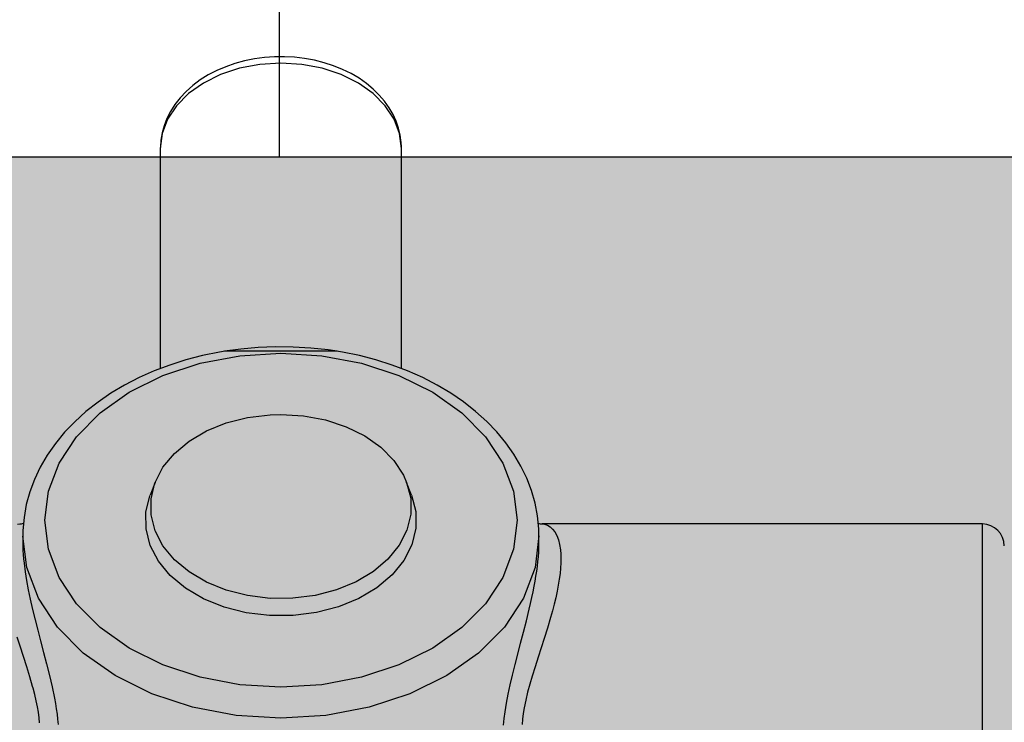
# Model space of a CAD drawing. Extents: x -199 to 82, y -450 to -249.
# Drawn here: x -124 to -124, y -428 to -428 of the extents above; entities that cross this region are included whole.
import ezdxf

# ---------------------------------------------------------------- set-up
doc = ezdxf.new("R2010")
doc.units = 0
doc.header["$LTSCALE"] = 0.2
doc.layers.get('0').update_dxf_attribs({"color": 6, "linetype": 'CONTINUOUS'})
doc.layers.add('01', color=1, linetype='CONTINUOUS')
doc.layers.add('AR-PIS', color=1, linetype='CONTINUOUS')

# ---------------------------------------------------------------- blocks, each defined once
blk = doc.blocks.new('A$C093F1C31')
at = {"layer": '01', "ltscale": 10}
for p, q in [((0.09557688380300533, 0.1644266918200685), (0.09557688380300533, 0.1493617861103083)), ((0.112076883599002, 0.1644281013580979), (0.1120753536670236, 0.1645488278302132)), ((0.1120768838027288, 0.1493618075150955), (0.1120768838027288, 0.1644266918200898)), ((0.1038268838019576, 0.1505539905045943), (0.1000207732340641, 0.1505539905045943)), ((0.1038268838019576, 0.1505539905045943), (0.1000208530895179, 0.1505539905045943)), ((0.1076329943716701, 0.1505539905045943), (0.1038268838019576, 0.1505539905045943)), ((0.09522112213198852, 0.1415816332877178), (0.09488571805377433, 0.1407091641025815)), ((0.1127680495501409, 0.1407091641026419), (0.1124326454737457, 0.1415816332877782)), ((0.1518268838026415, 0.1387354019030482), (0.1217022477267165, 0.1387354019029772)), ((0.1518268838026415, 0.1222354019030476), (0.1518268838026415, 0.1387354019030482)), ((0.08616776445342111, 0.1379279848268844), (0.08616776445342111, 0.1373786728761637)), ((0.121486003154132, 0.1373792131331939), (0.121486003154132, 0.1379279848270052)), ((0.1214854679838027, 0.1372816386982194), (0.121486003154132, 0.137379657989424))]:
    blk.add_line(p, q, dxfattribs=at)
for points in [[(0.1120753536670236, 0.1645488278302132, 0), (0.1120593503856071, 0.1648399093473145, 0), (0.1119932257115579, 0.165327297851146, 0), (0.1118782467183337, 0.1658090753742769, 0), (0.1117142682742269, 0.1662841118749796, 0), (0.1115007601601974, 0.16675094161441, 0), (0.1112370348655531, 0.1672075775803208, 0), (0.1109225637901545, 0.1676513801348491, 0), (0.1105573496297438, 0.1680790215406134, 0), (0.110142282797824, 0.1684865871035015, 0), (0.1096793814740522, 0.1688698220522937, 0), (0.1091718311126897, 0.169224476528143, 0), (0.1086238091647829, 0.1695466524447404, 0), (0.1080401666677062, 0.1698330540730346, 0), (0.1074260823716031, 0.1700810933868624, 0), (0.1067867845886212, 0.1702888647428225, 0), (0.1061273801788047, 0.170455041165205, 0), (0.1054527812193555, 0.1705787462796557, 0), (0.1047676981925179, 0.1706594373630388, 0), (0.1040766687401629, 0.1706968145818379, 0), (0.103384100853873, 0.1706907582477868, 0), (0.1026943196193315, 0.1706412903905914, 0), (0.1020116138752201, 0.1705485565205436, 0), (0.1013402831031271, 0.170412825630013, 0), (0.1006846859800135, 0.1702345097437288, 0), (0.1000492906241561, 0.1700142077942175, 0), (0.09943872221992933, 0.1697527813083504, 0), (0.09885779563046526, 0.1694514694512996, 0), (0.09831150871286809, 0.1691120448549874, 0), (0.09780495941231493, 0.1687369946036483, 0), (0.09734314629713481, 0.16832968053534, 0), (0.09693063504346355, 0.1678943987532833, 0), (0.09657113485809532, 0.1674362484411063, 0), (0.09626711010423605, 0.1669607707059271, 0), (0.09601959069550503, 0.1664734284037408, 0), (0.0958282819683518, 0.165979097073695, 0), (0.09569193685456412, 0.1654817373827981, 0), (0.09560884447637363, 0.1649843179843415, 0), (0.09557775691064307, 0.164518953655314, 0), (0.09557688380300533, 0.1644266918200543, 0)], [(0.1120768838027288, 0.1644266918200898, 0), (0.1119515477657842, 0.1654396862918261, 0), (0.1115793479275453, 0.1664219014393673, 0), (0.1109715933926054, 0.1673434931526998, 0), (0.1101467504722677, 0.1681764593341732, 0), (0.109129881602712, 0.1688954907280511, 0), (0.1079518838305376, 0.169478739929442, 0), (0.1066485500214185, 0.1699084852066264, 0), (0.1052594813118048, 0.1701716689669226, 0), (0.1038268838510703, 0.1702602945050096, 0), (0.1023942863903358, 0.1701716689787744, 0), (0.1010052176752652, 0.1699084852299713, 0), (0.09970188385887013, 0.1694787399635658, 0), (0.09852388607760076, 0.1688954907719236, 0), (0.09750701719531207, 0.168176459386455, 0), (0.09668217426224146, 0.1673434932118063, 0), (0.09607441971093067, 0.1664219015034973, 0), (0.09570221985632088, 0.1654396863590364, 0), (0.09557688380300533, 0.164426691888341, 0)], [(0.1000201455426577, 0.150553889980003, 0), (0.09962040266145777, 0.1504863182672622, 0), (0.09846269276931707, 0.1502496461892626, 0), (0.09732897646426864, 0.1499559555360932, 0), (0.09622439582562947, 0.1496063323825254, 0), (0.0951540100541024, 0.1492020791168827, 0), (0.09412278688978404, 0.1487447196383229, 0), (0.093135594681371, 0.1482360093547399, 0), (0.09219724775175564, 0.1476779859787705, 0), (0.09131243286901736, 0.1470729740021675, 0), (0.09048565631564998, 0.1464235917158945, 0), (0.08972123330386239, 0.1457327944551636, 0), (0.08902323000620527, 0.1450038976401018, 0), (0.08839538680513215, 0.1442405833957565, 0), (0.0878410281129618, 0.1434468794373416, 0), (0.0873629715606512, 0.1426271017903922, 0), (0.08696345563475916, 0.1417857608295385, 0), (0.08664410554592905, 0.1409274413837309, 0), (0.08640595024189679, 0.1400566777553642, 0), (0.08624948999386106, 0.1391778483715065, 0), (0.08617479973690934, 0.1382951102757524, 0), (0.0861678215660504, 0.1378949030278989, 0)], [(0.1076825280051708, 0.1505460041877242, 0), (0.1070528773580008, 0.1506395104596123, 0), (0.1058651899111283, 0.1507694455960511, 0), (0.1046682129090186, 0.150840502540202, 0), (0.1034673840895266, 0.1508523908693817, 0), (0.1022680749665597, 0.1508050529081828, 0), (0.1010756799805677, 0.1506986560261367, 0), (0.09997141043095326, 0.150546031917095, 0)], [(0.1076328476901836, 0.1505539905045943, 0), (0.1038268838019576, 0.1505539905045943, 0)], [(0.1214859383853764, 0.137963213576441, 0), (0.1214738404705713, 0.138410659769562, 0), (0.1213889300252049, 0.1392898447685411, 0), (0.1212236118881265, 0.1401614047137905, 0), (0.1209787106854492, 0.1410218970385948, 0), (0.120655171753242, 0.1418679030872241, 0), (0.1202541210968775, 0.142695949325951, 0), (0.1197769562459143, 0.1435024623552295, 0), (0.1192254442703415, 0.1442837676846906, 0), (0.1186018021035125, 0.1450361319346598, 0), (0.1179087403997983, 0.1457558373600207, 0), (0.1171494634654664, 0.1464392704317206, 0), (0.1163276303941529, 0.1470830053270262, 0), (0.1154472910220647, 0.1476838683157027, 0), (0.1145128128446231, 0.1482389771909673, 0), (0.1135288119057805, 0.1487457573712518, 0), (0.1125000950796675, 0.1492019407536986, 0), (0.1114316473976942, 0.1496055435870858, 0), (0.1103285688786855, 0.1499548695555291, 0), (0.1091959915611369, 0.1502485077695006, 0), (0.1080391227478685, 0.1504852928552083, 0), (0.1076377141198464, 0.1505532342123139, 0)], [(0.09522112213198852, 0.1415816332877178, 0), (0.09575808634326677, 0.1426131903266672, 0), (0.09654021687856584, 0.1435631427209891, 0), (0.09754374910153274, 0.1444026266481018, 0), (0.09873819119093241, 0.1451061348138651, 0), (0.1000872506301675, 0.145652291478811, 0), (0.1015499369295867, 0.1460245019491673, 0), (0.1030818071067188, 0.1462114567982269, 0), (0.1038268838019576, 0.1462335037647584, 0)], [(0.1038268838019576, 0.1462335037647584, 0), (0.1053754875392769, 0.1461377007469338, 0), (0.1068770377369219, 0.1458532026196515, 0), (0.1082859105499665, 0.1453886537144768, 0), (0.1095592980927904, 0.1447581691147164, 0), (0.110658509131099, 0.1439809057757522, 0), (0.1115501446911367, 0.1430804804506494, 0), (0.1122071128793323, 0.1420842521070682, 0), (0.1124326454737457, 0.1415816332877782, 0)], [(0.1124326454737457, 0.1415816332877782, 0), (0.1127081279737467, 0.1404998149426042, 0), (0.1127137583644071, 0.1394006057939592, 0), (0.1124493655715924, 0.138317404755341, 0), (0.111922983034674, 0.1372831243419412, 0), (0.1111506046199793, 0.1363291906405131, 0), (0.1101556986577634, 0.1354845884436493, 0), (0.1089684948601644, 0.1347749805615166, 0), (0.1076250658134086, 0.1342219280703816, 0), (0.1061662309293752, 0.133842235190194, 0), (0.1046363161658519, 0.1336474386969115, 0), (0.1030818072104012, 0.1336434573833571, 0), (0.1015499370296311, 0.13383041221973, 0), (0.100087250724755, 0.1342026226779751, 0), (0.09873819127642491, 0.1347487793317477, 0), (0.0975437491761113, 0.1354522874876167, 0), (0.0965402169385925, 0.136291771406416, 0), (0.09575808638692251, 0.1372417237942614, 0), (0.09522112215927336, 0.1382732808287628, 0), (0.09494563964108238, 0.1393550991716523, 0), (0.09494000923223211, 0.1404543083202547, 0), (0.09520440200685698, 0.1415375093610578, 0), (0.09522112213198852, 0.1415816332877178, 0)], [(0.1127680495501409, 0.1407091641026419, 0), (0.1130542688042624, 0.1395851825769228, 0), (0.1130601186359854, 0.1384431324522453, 0), (0.1127854213027604, 0.1373177143434852, 0), (0.1122385233411478, 0.1362431235101269, 0), (0.1114360419724107, 0.1352520108506425, 0), (0.110402360183798, 0.1343744908214255, 0), (0.1091688858741691, 0.1336372264243302, 0), (0.1077730975357554, 0.1330626190648196, 0), (0.1062574054922152, 0.1326681278966113, 0), (0.1046678632756084, 0.132465739334144, 0), (0.1030527683251421, 0.1324616028514356, 0), (0.1014611944810895, 0.13265584413341, 0), (0.09994150090824405, 0.1330425612570458, 0), (0.09853986272901238, 0.1336100040183297, 0), (0.0972988680096023, 0.1343409309562205, 0), (0.09625622374187515, 0.1352131332257436, 0), (0.09544361015105096, 0.1362001094024876, 0), (0.09488571808287816, 0.13727187071499, 0), (0.09459949881056673, 0.1383958522383395, 0), (0.09459364895883482, 0.1395379023629673, 0), (0.09486834627568896, 0.1406633204740011, 0), (0.09488571805377433, 0.1407091641025815, 0)], [(0.08731678361436934, 0.1251227071107053, 0), (0.0872831522465276, 0.1254799151072135, 0), (0.08723267660025158, 0.1258517499537604, 0), (0.08716647314940928, 0.1262357142687982, 0), (0.08708217023377074, 0.1266461201575524, 0), (0.08698369602097955, 0.1270669693222892, 0), (0.08687298836048285, 0.1274958666367247, 0), (0.0868408099777298, 0.127614370823423, 0), (0.08664969398887479, 0.1282801947660985, 0), (0.08644190977793187, 0.1289572548760063, 0), (0.08621731571292912, 0.1296616979382748, 0), (0.08598813552816864, 0.1303708238239913, 0), (0.085786751105843, 0.1309989219662455, 0)], [(0.08581424961812445, 0.138724307974595, 0), (0.08595716076342796, 0.138735381165823, 0)], [(0.1217085112439236, 0.1387353812991989, 0), (0.1218566231254954, 0.138721376495532, 0), (0.1220626695903775, 0.1386563031050478, 0), (0.1222582656228042, 0.1385380134914911, 0), (0.1224212567994982, 0.1383860333019769, 0), (0.122568944007071, 0.1381907824057187, 0), (0.1227011691698863, 0.1379457632579388, 0), (0.1228111024174723, 0.1376559886205442, 0), (0.1228951487864833, 0.1373262421835584, 0), (0.1229526922325022, 0.1369554263062156, 0), (0.1229759609941539, 0.1366774497762044, 0), (0.1229856660884252, 0.136381758088838, 0), (0.1229816651830333, 0.1360699768238725, 0), (0.122961919163572, 0.1357167641548926, 0), (0.1229265754118387, 0.1353471030983187, 0), (0.1228762222053774, 0.1349634459250737, 0), (0.1228085460479633, 0.1345511430112296, 0), (0.1227262958927895, 0.1341265498385695, 0), (0.1226308096120192, 0.1336923551212834, 0), (0.1225221376262198, 0.133245647950119, 0), (0.1224025447772874, 0.1327916841043084, 0), (0.122273761249744, 0.1323327783897028, 0), (0.1220595515296736, 0.1316146832154175, 0), (0.1218328417126031, 0.1308914801940162, 0), (0.1216273267600627, 0.130252289142561, 0), (0.1214213071416452, 0.1296146564070177, 0), (0.1212147673868458, 0.1289665190768829, 0), (0.121017528927041, 0.1283252241039321, 0), (0.1208563198251795, 0.127770615417365, 0), (0.1207099535949965, 0.1272258769345989, 0), (0.1205793675890163, 0.1266812303700249, 0), (0.1204719241050043, 0.1261530333612129, 0), (0.1204069975210587, 0.1257582825171362, 0), (0.1203593115478725, 0.125377413439729, 0), (0.1203296080439031, 0.1250053978060315, 0)], [(0.121486003154132, 0.1379279848270052, 0), (0.121217721451103, 0.135759649846019, 0), (0.1204210279538529, 0.1336571986257056, 0), (0.1191201297860971, 0.1316845130820319, 0), (0.1173545540805208, 0.1299015322665724, 0), (0.1151779469619214, 0.1283624311487621, 0), (0.1126564435380715, 0.1271139745369005, 0), (0.1098666584093735, 0.1261940961531067, 0), (0.1068933577880671, 0.1256307460363857, 0), (0.10382688390564, 0.1254410412948346, 0), (0.1007604100213939, 0.1256307460109873, 0), (0.09778710938917357, 0.1261940961030845, 0), (0.09499732424592366, 0.1271139744637715, 0), (0.09247582080024586, 0.1283624310547467, 0), (0.09029921365799964, 0.1299015321545305, 0), (0.08853363792331947, 0.1316845129553705, 0), (0.08723273972282186, 0.1336571984882688, 0), (0.08643604618919198, 0.1357596497019813, 0), (0.08616781797718431, 0.1378972406643726, 0)], [(0.121486003154132, 0.1379279848270052, 0), (0.1214859424635506, 0.1379607219987449, 0)], [(0.08616776445342111, 0.1373796619775689, 0), (0.08616977426208905, 0.1371882420252035, 0), (0.08617895705901901, 0.1369183381058718, 0), (0.08619549012473726, 0.1366383176981785, 0), (0.08621951196073496, 0.1363461140100029, 0), (0.08625069583649747, 0.1360450366260366, 0), (0.08632582282916701, 0.135471278251714, 0), (0.0864231475698034, 0.1348702676656686, 0), (0.08654253605527629, 0.1342370737223426, 0), (0.08668019960168749, 0.1335846401354672, 0), (0.08683937701971445, 0.1328913024032836, 0), (0.08701161049066286, 0.1321859950744866, 0), (0.08719546111933596, 0.1314636856490168, 0), (0.08738476143480511, 0.1307369274750805, 0), (0.08759185495000565, 0.129945682120912, 0), (0.08779494652299036, 0.1291570154778299, 0), (0.08799084570455307, 0.1283644417162932, 0), (0.08817067855306959, 0.1275830046733049, 0), (0.08832637774685281, 0.1268274966102503, 0), (0.08839441915552015, 0.1264563962206537, 0), (0.08845466473940178, 0.1260925381271072, 0), (0.0885077017974254, 0.1257279109018654, 0), (0.08855141220556106, 0.1253723715635857, 0), (0.0885855683554837, 0.1250236737772141, 0)], [(0.1190635711463983, 0.124967518887189, 0), (0.1191076888244424, 0.1254197759910234, 0), (0.1191687556238321, 0.1258905714853711, 0), (0.1192640837471117, 0.1264834096839991, 0), (0.1193808757525403, 0.1270988473127161, 0), (0.1195181043476623, 0.1277409904692774, 0), (0.1196716441172612, 0.1284007583917131, 0), (0.1198469742503221, 0.1291102109903548, 0), (0.1200327379392547, 0.1298335907188566, 0), (0.1202269627938222, 0.1305764786058532, 0), (0.1204231246811105, 0.1313277353159705, 0), (0.1206236402995273, 0.1321120995966751, 0), (0.1208159800280555, 0.1328979942276689, 0), (0.1209089958647382, 0.1332971844670894, 0), (0.1209973526001704, 0.1336931134293486, 0), (0.1210810686297918, 0.1340884842562104, 0), (0.1211586183180771, 0.1344787274574237, 0), (0.1212228575077461, 0.134826362096419, 0), (0.1212810210927273, 0.1351682143420909, 0), (0.1213330852842773, 0.1355064664611874, 0), (0.1213780880389095, 0.1358371577351676, 0), (0.1214166563167964, 0.1361690272915332, 0), (0.1214469823335094, 0.1364909980333202, 0), (0.121468955594537, 0.1368054735425694, 0), (0.1214820048098773, 0.1371079237032191, 0), (0.1214854679838027, 0.1372816386982194, 0)]]:
    blk.add_polyline3d(points, dxfattribs=at)
blk.add_polyline3d([(0.1199833573009528, 0.138990527224145, 0), (0.1197379041677777, 0.137006699720601, 0), (0.1190090027339465, 0.135083149811436, 0), (0.1178188003032119, 0.1332783235868433, 0), (0.1162034605731606, 0.1316470597779684, 0), (0.1142120648237324, 0.1302389235098076, 0), (0.1119051206060249, 0.1290967002900061, 0), (0.1093527232533233, 0.1282550959928415, 0), (0.106632426066426, 0.1277396823388273, 0), (0.103826883896545, 0.1275661199109095, 0), (0.1010213417266641, 0.1277396823155925, 0), (0.09830104453067179, 0.1282550959470754, 0), (0.09574864716341835, 0.1290967002230978, 0), (0.09344170292752096, 0.1302389234237928, 0), (0.09145030715444591, 0.1316470596754584, 0), (0.08983496739710972, 0.1332783234709609, 0), (0.08864476493727125, 0.1350831496856948, 0), (0.08791586347251723, 0.1370066995888202, 0), (0.0876704103047814, 0.138990527090332, 0), (0.08791586340521462, 0.1409743545959081, 0), (0.088644764808123, 0.1428979045111021, 0), (0.08983496720793482, 0.1447027307455429, 0), (0.09145030691070133, 0.1463339945677902, 0), (0.09344170263648266, 0.1477421308524285, 0), (0.09574864683600026, 0.1488843540913223, 0), (0.09830104417414987, 0.1497259584096042, 0), (0.1010213413537713, 0.1502413720861355, 0), (0.1038268835181952, 0.1504149345372703, 0), (0.1066324256935332, 0.1502413721558042, 0), (0.1093527228968014, 0.1497259585468314, 0), (0.1119051202786068, 0.1488843542919334, 0), (0.1142120645326941, 0.1477421311103271, 0), (0.116203460329416, 0.1463339948751425, 0), (0.117818800114037, 0.1447027310930125, 0), (0.1190090026047983, 0.1428979048881267, 0), (0.1197379041022941, 0.1409743549910303, 0)], close=True, dxfattribs=at)
for centre, radius, start, end in [((0.08595729547232622, 0.139526411037771), 0.0007916974526236305, 269.9026711644941, 289.1374706583287), ((0.1217077580604382, 0.1395246522851323), 0.0007900895153948699, 249.6307057599204, 270.080894141874), ((0.1518268838026415, 0.1372354019030482), 0.001500000000000001, 0, 90)]:
    blk.add_arc(centre, radius, start, end, dxfattribs=at)

msp = doc.modelspace()

# ---------------------------------------------------------------- hatches: boundary and pattern name
at = {"ltscale": 10}
h = msp.add_hatch(dxfattribs=at)
h.set_pattern_fill('AR-SAND', color=252, scale=0.0005, style=0)
h.set_pattern_definition([(37.50000000000001, (-683.2936474807984, 17.01842344387688), (-0.0008000156479920228, 0.02447066186646712), [0, -0.019304, 0, -0.02159, 0, -0.0206375]), (7.499999999999999, (-683.2936474807984, 17.01842344387688), (0.02247616415690013, 0.03584125502841772), [0, -0.010414, 0, -0.017399, 0, -0.006667500000000001]), (327.5, (-683.3092684807984, 17.01842344387688), (0.0395496185120729, 7.185923392728456e-05), [0, -0.00635, 0, -0.02286, 0, -0.029845]), (317.5, (-683.3092684807984, 17.01842344387688), (0.03817782262361486, 0.01114646616286081), [0, -0.003175, 0, -0.014986, 0, -0.017145])])
h.paths.add_polyline_path([(-125.5031821558866, -427.5928408693331), (-125.503182155886, -427.6928408693325), (-122.5231421841664, -427.6928408692345), (-122.5231421841664, -427.5928408692351)])

# ---------------------------------------------------------------- linework, layer by layer
at = {"color": 1}
msp.add_line((-123.7456587938319, -427.5928408692359), (-122.5231421841664, -427.5928408692359), dxfattribs=at)
at = {"layer": 'AR-PIS', "color": 251, "ltscale": 10}
msp.add_line((-123.7030618859406, -427.4628408692434), (-123.7030618859406, -427.5928408692358), dxfattribs=at)

# ---------------------------------------------------------------- block references
at = {"layer": '01', "ltscale": 10, "xscale": 0.6, "yscale": 0.6, "zscale": 0.6}
msp.add_blockref('A$C093F1C31', (-123.7652829862094, -427.6911497572773), dxfattribs=at)

doc.saveas('drawing.dxf')
